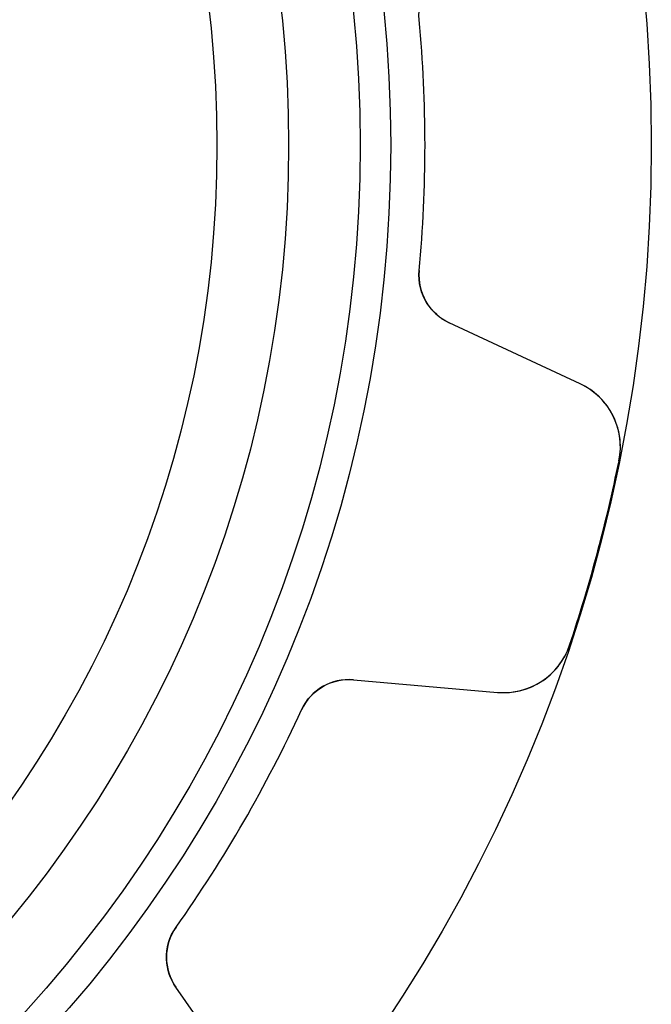
# Model space of a CAD drawing. Units: millimetres. Extents: x -18.2 to 18.2, y -18.2 to 18.2.
# Drawn here: x 10.9 to 18.2, y -9.9 to 1.4 of the extents above; entities that cross this region are included whole.
import ezdxf

# ---------------------------------------------------------------- set-up
doc = ezdxf.new("R2010")
doc.units = ezdxf.units.MM
doc.layers.add('Body027', color=7, linetype='CONTINUOUS')
doc.layers.add('Easydrive', color=7, linetype='CONTINUOUS')

msp = doc.modelspace()

# ---------------------------------------------------------------- linework, layer by layer
at = {"layer": 'Body027'}
for radius in [18.175, 18.175, 18.175, 18.175, 18.175, 18.175, 18.175, 18.175, 15.175, 15.175, 15.175, 15.175, 15.175, 15.175, 15.175, 15.175, 13.175, 13.175, 13.175, 13.175, 13.175, 13.175, 13.175, 13.175]:
    msp.add_circle((0, 0), radius, dxfattribs=at)
at = {"layer": 'Easydrive'}
for p, q in [((15.5029, 1.44426, 3.01396), (15.5029, 1.44426, 21)), ((15.5029, 1.44426, 3.01396), (15.5029, 1.44426, 21)), ((15.5029, 1.44426, -21), (15.5029, 1.44426, -3.01396)), ((15.5029, 1.44426, -21), (15.5029, 1.44426, -3.01396)), ((14, 0), (14, 0, 2.925)), ((14, 0), (14, 0, 2.925)), ((14, 0, 21), (14, 0, 31)), ((14, 0, 21), (14, 0, 31)), ((15.5029, -1.44426, 3.01396), (15.5029, -1.44426, 21)), ((15.5029, -1.44426, 3.01396), (15.5029, -1.44426, 21)), ((15.5029, -1.44426, -21), (15.5029, -1.44426, -3.01396)), ((15.5029, -1.44426, -21), (15.5029, -1.44426, -3.01396)), ((15.8467, -2.0437, 3.06267), (15.8467, -2.0437, 21)), ((15.8467, -2.0437, 3.06267), (15.8467, -2.0437, 21)), ((17.3573, -2.74811, 21), (15.8467, -2.0437, 21)), ((17.3573, -2.74811, 21), (15.8467, -2.0437, 21)), ((17.3573, -2.74811, -21), (15.8467, -2.0437, -21)), ((15.8467, -2.0437, -21), (15.8467, -2.0437, -3.06267)), ((15.8467, -2.0437, -21), (15.8467, -2.0437, -3.06267)), ((17.3573, -2.74811, -21), (15.8467, -2.0437, -21)), ((17.3573, -2.74811, 3.25318), (17.3573, -2.74811, 21)), ((17.3573, -2.74811, 3.25318), (17.3573, -2.74811, 21)), ((17.3573, -2.74811, -21), (17.3573, -2.74811, -3.25318)), ((17.3573, -2.74811, -21), (17.3573, -2.74811, -3.25318)), ((17.8031, -3.63312, 3.3244), (17.8031, -3.63312, 21)), ((17.8031, -3.63312, 3.3244), (17.8031, -3.63312, 21)), ((17.8031, -3.63312, -21), (17.8031, -3.63312, -3.3244)), ((17.8031, -3.63312, -21), (17.8031, -3.63312, -3.3244)), ((17.2345, -5.75517, 3.3244), (17.2345, -5.75517, 21)), ((17.2345, -5.75517, 3.3244), (17.2345, -5.75517, 21)), ((17.2345, -5.75517, -21), (17.2345, -5.75517, -3.3244)), ((17.2345, -5.75517, -21), (17.2345, -5.75517, -3.3244)), ((14.7455, -6.15346, 21), (16.4059, -6.29873, 21)), ((14.7455, -6.15346, 3.06267), (14.7455, -6.15346, 21)), ((14.7455, -6.15346, 3.06267), (14.7455, -6.15346, 21)), ((14.7455, -6.15346, 21), (16.4059, -6.29873, 21)), ((14.7455, -6.15346, -21), (14.7455, -6.15346, -3.06267)), ((14.7455, -6.15346, -21), (16.4059, -6.29873, -21)), ((14.7455, -6.15346, -21), (14.7455, -6.15346, -3.06267)), ((14.7455, -6.15346, -21), (16.4059, -6.29873, -21)), ((16.4059, -6.29873, 3.25318), (16.4059, -6.29873, 21)), ((16.4059, -6.29873, 3.25318), (16.4059, -6.29873, 21)), ((16.4059, -6.29873, -21), (16.4059, -6.29873, -3.25318)), ((16.4059, -6.29873, -21), (16.4059, -6.29873, -3.25318)), ((14.148, -6.50067, 3.01396), (14.148, -6.50067, 21)), ((14.148, -6.50067, 3.01396), (14.148, -6.50067, 21)), ((14.148, -6.50067, -21), (14.148, -6.50067, -3.01396)), ((14.148, -6.50067, -21), (14.148, -6.50067, -3.01396)), ((12.7038, -9.0022, 3.01396), (12.7038, -9.0022, 21)), ((12.7038, -9.0022, 3.01396), (12.7038, -9.0022, 21)), ((12.7038, -9.0022, -21), (12.7038, -9.0022, -3.01396)), ((12.7038, -9.0022, -21), (12.7038, -9.0022, -3.01396)), ((12.7018, -9.69325, 3.06267), (12.7018, -9.69325, 21)), ((12.7018, -9.69325, 3.06267), (12.7018, -9.69325, 21)), ((13.6578, -11.0586, 21), (12.7018, -9.69325, 21)), ((13.6578, -11.0586, 21), (12.7018, -9.69325, 21)), ((13.6578, -11.0586, -21), (12.7018, -9.69325, -21)), ((12.7018, -9.69325, -21), (12.7018, -9.69325, -3.06267)), ((12.7018, -9.69325, -21), (12.7018, -9.69325, -3.06267)), ((13.6578, -11.0586, -21), (12.7018, -9.69325, -21))]:
    msp.add_line(p, q, dxfattribs=at)
for radius in [14.825, 14.825, 14.825, 14.825, 14, 14, 14, 14, 14, 14, 14, 14, 13.175, 13.175, 13.175, 13.175]:
    msp.add_circle((0, 0), radius, dxfattribs=at)
for centre, radius, start, end in [((0, 0, 3.01396), 15.57, 0, 5.32236), ((0, 0, 21), 15.57, 0, 5.32236), ((0, 0, 3.01396), 15.57, 0, 5.32236), ((0, 0, -3.01396), 15.57, 0, 5.32236), ((0, 0, 21), 15.57, 0, 5.32236), ((0, 0, -21), 15.57, 0, 5.32236), ((0, 0, -3.01396), 15.57, 0, 5.32236), ((0, 0, -21), 15.57, 0, 5.32236), ((0, 0, 3.01396), 15.57, -5.32236, 0), ((0, 0, 21), 15.57, -5.32236, 0), ((0, 0, 3.01396), 15.57, -5.32236, 0), ((0, 0, 21), 15.57, -5.32236, 0), ((0, 0, -21), 15.57, -5.32236, 0), ((0, 0, -21), 15.57, -5.32236, 0), ((0, 0, -3.01396), 15.57, -5.32236, 0), ((0, 0, -3.01396), 15.57, -5.32236, 0), ((16.1003, -1.49992, 21), 0.6, 174.678, -115), ((16.1003, -1.49992, 21), 0.6, 174.678, -115), ((16.1003, -1.49992, -21), 0.6, 174.678, -115), ((16.1003, -1.49992, -21), 0.6, 174.678, -115), ((17.0192, -3.47315, 21), 0.8, -11.5341, 64.9995), ((17.0192, -3.47315, 21), 0.8, -11.5341, 64.9995), ((17.0192, -3.47315, -21), 0.8, -11.5341, 64.9995), ((17.0192, -3.47315, -21), 0.8, -11.5341, 64.9995), ((0, 0, 3.3244), 18.17, -15, -11.5341), ((0, 0, 21), 18.17, -15, -11.5341), ((0, 0, 3.3244), 18.17, -15, -11.5341), ((0, 0, -3.3244), 18.17, -15, -11.5341), ((0, 0, 21), 18.17, -15, -11.5341), ((0, 0, -21), 18.17, -15, -11.5341), ((0, 0, -3.3244), 18.17, -15, -11.5341), ((0, 0, -21), 18.17, -15, -11.5341), ((0, 0, 3.3244), 18.17, -18.4659, -15), ((0, 0, 21), 18.17, -18.4659, -15), ((0, 0, 3.3244), 18.17, -18.4659, -15), ((0, 0, -3.3244), 18.17, -18.4659, -15), ((0, 0, 21), 18.17, -18.4659, -15), ((0, 0, -21), 18.17, -18.4659, -15), ((0, 0, -3.3244), 18.17, -18.4659, -15), ((0, 0, -21), 18.17, -18.4659, -15), ((16.4757, -5.50177, 21), 0.8, -94.9995, -18.4659), ((16.4757, -5.50177, 21), 0.8, -94.9995, -18.4659), ((16.4757, -5.50177, -21), 0.8, -94.9995, -18.4659), ((16.4757, -5.50177, -21), 0.8, -94.9995, -18.4659), ((14.6932, -6.75118, 21), 0.6, 85, 155.322), ((14.6932, -6.75118, 21), 0.6, 85, 155.322), ((14.6932, -6.75118, -21), 0.6, 85, 155.322), ((14.6932, -6.75118, -21), 0.6, 85, 155.322), ((0, 0, 3.01396), 15.57, -30, -24.6776), ((0, 0, 21), 15.57, -30, -24.6776), ((0, 0, 3.01396), 15.57, -30, -24.6776), ((0, 0, -3.01396), 15.57, -30, -24.6776), ((0, 0, 21), 15.57, -30, -24.6776), ((0, 0, -21), 15.57, -30, -24.6776), ((0, 0, -3.01396), 15.57, -30, -24.6776), ((0, 0, -21), 15.57, -30, -24.6776), ((0, 0, 3.01396), 15.57, -35.3224, -30), ((0, 0, 21), 15.57, -35.3224, -30), ((0, 0, 3.01396), 15.57, -35.3224, -30), ((0, 0, -3.01396), 15.57, -35.3224, -30), ((0, 0, 21), 15.57, -35.3224, -30), ((0, 0, -21), 15.57, -35.3224, -30), ((0, 0, -3.01396), 15.57, -35.3224, -30), ((0, 0, -21), 15.57, -35.3224, -30), ((13.1933, -9.34911, 21), 0.6, 144.678, -145), ((13.1933, -9.34911, 21), 0.6, 144.678, -145), ((13.1933, -9.34911, -21), 0.6, 144.678, -145), ((13.1933, -9.34911, -21), 0.6, 144.678, -145)]:
    msp.add_arc(centre, radius, start, end, dxfattribs=at)
for points, knots in [([(15.5029, 1.44426, 3.01396), (15.49, 1.57694, 3.01389), (15.5243, 1.71162, 3.01969), (15.5916, 1.81816, 3.02915), (15.6575, 1.92029, 3.03841), (15.7426, 1.99547, 3.04958), (15.8467, 2.0437, 3.06267)], [0, 0, 0, 0, 0.514678, 0.514678, 0.514678, 1, 1, 1, 1]), ([(15.5029, 1.44426, 3.01396), (15.49, 1.57694, 3.01389), (15.5243, 1.71162, 3.01969), (15.5916, 1.81816, 3.02915), (15.6575, 1.92029, 3.03841), (15.7426, 1.99547, 3.04958), (15.8467, 2.0437, 3.06267)], [0, 0, 0, 0, 0.514678, 0.514678, 0.514678, 1, 1, 1, 1]), ([(15.5029, 1.44426, -3.01396), (15.49, 1.57694, -3.01389), (15.5243, 1.71162, -3.01969), (15.5916, 1.81816, -3.02915), (15.6575, 1.92029, -3.03841), (15.7426, 1.99547, -3.04958), (15.8467, 2.0437, -3.06267)], [0, 0, 0, 0, 0.514678, 0.514678, 0.514678, 1, 1, 1, 1]), ([(15.5029, 1.44426, -3.01396), (15.49, 1.57694, -3.01389), (15.5243, 1.71162, -3.01969), (15.5916, 1.81816, -3.02915), (15.6575, 1.92029, -3.03841), (15.7426, 1.99547, -3.04958), (15.8467, 2.0437, -3.06267)], [0, 0, 0, 0, 0.514678, 0.514678, 0.514678, 1, 1, 1, 1]), ([(15.8467, -2.0437, 3.06267), (15.7425, -1.99543, 3.04957), (15.6574, -1.92016, 3.03839), (15.5915, -1.81791, 3.02913), (15.5242, -1.71142, 3.01968), (15.49, -1.57684, 3.01389), (15.5029, -1.44426, 3.01396)], [0, 0, 0, 0, 0.485719, 0.485719, 0.485719, 1, 1, 1, 1]), ([(15.8467, -2.0437, 3.06267), (15.7425, -1.99543, 3.04957), (15.6574, -1.92016, 3.03839), (15.5915, -1.81791, 3.02913), (15.5242, -1.71142, 3.01968), (15.49, -1.57684, 3.01389), (15.5029, -1.44426, 3.01396)], [0, 0, 0, 0, 0.485719, 0.485719, 0.485719, 1, 1, 1, 1]), ([(15.8467, -2.0437, -3.06267), (15.7425, -1.99543, -3.04957), (15.6574, -1.92016, -3.03839), (15.5915, -1.81791, -3.02913), (15.5242, -1.71142, -3.01968), (15.49, -1.57684, -3.01389), (15.5029, -1.44426, -3.01396)], [0, 0, 0, 0, 0.485719, 0.485719, 0.485719, 1, 1, 1, 1]), ([(15.8467, -2.0437, -3.06267), (15.7425, -1.99543, -3.04957), (15.6574, -1.92016, -3.03839), (15.5915, -1.81791, -3.02913), (15.5242, -1.71142, -3.01968), (15.49, -1.57684, -3.01389), (15.5029, -1.44426, -3.01396)], [0, 0, 0, 0, 0.485719, 0.485719, 0.485719, 1, 1, 1, 1]), ([(17.8031, -3.63312, 3.3244), (17.8416, -3.44832, 3.32449), (17.8092, -3.25403, 3.31646), (17.7269, -3.1001, 3.30362), (17.6418, -2.93869, 3.2903), (17.508, -2.81817, 3.27226), (17.3573, -2.74811, 3.25318)], [0, 0, 0, 0, 0.490089, 0.490089, 0.490089, 1, 1, 1, 1]), ([(17.8031, -3.63312, 3.3244), (17.8416, -3.44832, 3.32449), (17.8092, -3.25403, 3.31646), (17.7269, -3.1001, 3.30362), (17.6418, -2.93869, 3.2903), (17.508, -2.81817, 3.27226), (17.3573, -2.74811, 3.25318)], [0, 0, 0, 0, 0.490089, 0.490089, 0.490089, 1, 1, 1, 1]), ([(17.8031, -3.63312, -3.3244), (17.8416, -3.44832, -3.32449), (17.8092, -3.25403, -3.31646), (17.7269, -3.1001, -3.30362), (17.6418, -2.93869, -3.2903), (17.508, -2.81817, -3.27226), (17.3573, -2.74811, -3.25318)], [0, 0, 0, 0, 0.490089, 0.490089, 0.490089, 1, 1, 1, 1]), ([(17.8031, -3.63312, -3.3244), (17.8416, -3.44832, -3.32449), (17.8092, -3.25403, -3.31646), (17.7269, -3.1001, -3.30362), (17.6418, -2.93869, -3.2903), (17.508, -2.81817, -3.27226), (17.3573, -2.74811, -3.25318)], [0, 0, 0, 0, 0.490089, 0.490089, 0.490089, 1, 1, 1, 1]), ([(16.4059, -6.29873, 3.25318), (16.5714, -6.31339, 3.27226), (16.7476, -6.27593, 3.2903), (16.902, -6.1787, 3.30362), (17.0503, -6.08655, 3.31646), (17.1755, -5.93449, 3.32449), (17.2345, -5.75517, 3.3244)], [0, 0, 0, 0, 0.509908, 0.509908, 0.509908, 1, 1, 1, 1]), ([(16.4059, -6.29873, 3.25318), (16.5714, -6.31339, 3.27226), (16.7476, -6.27593, 3.2903), (16.902, -6.1787, 3.30362), (17.0503, -6.08655, 3.31646), (17.1755, -5.93449, 3.32449), (17.2345, -5.75517, 3.3244)], [0, 0, 0, 0, 0.509908, 0.509908, 0.509908, 1, 1, 1, 1]), ([(16.4059, -6.29873, -3.25318), (16.5714, -6.31339, -3.27226), (16.7476, -6.27593, -3.2903), (16.902, -6.1787, -3.30362), (17.0503, -6.08655, -3.31646), (17.1755, -5.93449, -3.32449), (17.2345, -5.75517, -3.3244)], [0, 0, 0, 0, 0.509908, 0.509908, 0.509908, 1, 1, 1, 1]), ([(16.4059, -6.29873, -3.25318), (16.5714, -6.31339, -3.27226), (16.7476, -6.27593, -3.2903), (16.902, -6.1787, -3.30362), (17.0503, -6.08655, -3.31646), (17.1755, -5.93449, -3.32449), (17.2345, -5.75517, -3.3244)], [0, 0, 0, 0, 0.509908, 0.509908, 0.509908, 1, 1, 1, 1]), ([(14.148, -6.50067, 3.01396), (14.2032, -6.37934, 3.01389), (14.3002, -6.27984, 3.01969), (14.4118, -6.22125, 3.02915), (14.52, -6.16575, 3.03841), (14.6312, -6.14316, 3.04958), (14.7455, -6.15346, 3.06267)], [0, 0, 0, 0, 0.514678, 0.514678, 0.514678, 1, 1, 1, 1]), ([(14.148, -6.50067, 3.01396), (14.2032, -6.37934, 3.01389), (14.3002, -6.27984, 3.01969), (14.4118, -6.22125, 3.02915), (14.52, -6.16575, 3.03841), (14.6312, -6.14316, 3.04958), (14.7455, -6.15346, 3.06267)], [0, 0, 0, 0, 0.514678, 0.514678, 0.514678, 1, 1, 1, 1]), ([(14.148, -6.50067, -3.01396), (14.2032, -6.37934, -3.01389), (14.3002, -6.27984, -3.01969), (14.4118, -6.22125, -3.02915), (14.52, -6.16575, -3.03841), (14.6312, -6.14316, -3.04958), (14.7455, -6.15346, -3.06267)], [0, 0, 0, 0, 0.514678, 0.514678, 0.514678, 1, 1, 1, 1]), ([(14.148, -6.50067, -3.01396), (14.2032, -6.37934, -3.01389), (14.3002, -6.27984, -3.01969), (14.4118, -6.22125, -3.02915), (14.52, -6.16575, -3.03841), (14.6312, -6.14316, -3.04958), (14.7455, -6.15346, -3.06267)], [0, 0, 0, 0, 0.514678, 0.514678, 0.514678, 1, 1, 1, 1]), ([(12.7018, -9.69325, 3.06267), (12.6357, -9.59933, 3.04957), (12.5996, -9.49161, 3.03839), (12.5937, -9.3701, 3.02913), (12.5887, -9.24425, 3.01968), (12.6263, -9.11059, 3.01389), (12.7038, -9.0022, 3.01396)], [0, 0, 0, 0, 0.485719, 0.485719, 0.485719, 1, 1, 1, 1]), ([(12.7018, -9.69325, 3.06267), (12.6357, -9.59933, 3.04957), (12.5996, -9.49161, 3.03839), (12.5937, -9.3701, 3.02913), (12.5887, -9.24425, 3.01968), (12.6263, -9.11059, 3.01389), (12.7038, -9.0022, 3.01396)], [0, 0, 0, 0, 0.485719, 0.485719, 0.485719, 1, 1, 1, 1]), ([(12.7018, -9.69325, -3.06267), (12.6357, -9.59933, -3.04957), (12.5996, -9.49161, -3.03839), (12.5937, -9.3701, -3.02913), (12.5887, -9.24425, -3.01968), (12.6263, -9.11059, -3.01389), (12.7038, -9.0022, -3.01396)], [0, 0, 0, 0, 0.485719, 0.485719, 0.485719, 1, 1, 1, 1]), ([(12.7018, -9.69325, -3.06267), (12.6357, -9.59933, -3.04957), (12.5996, -9.49161, -3.03839), (12.5937, -9.3701, -3.02913), (12.5887, -9.24425, -3.01968), (12.6263, -9.11059, -3.01389), (12.7038, -9.0022, -3.01396)], [0, 0, 0, 0, 0.485719, 0.485719, 0.485719, 1, 1, 1, 1])]:
    msp.add_open_spline(points, degree=3, knots=knots, dxfattribs=at)

doc.saveas('drawing.dxf')
